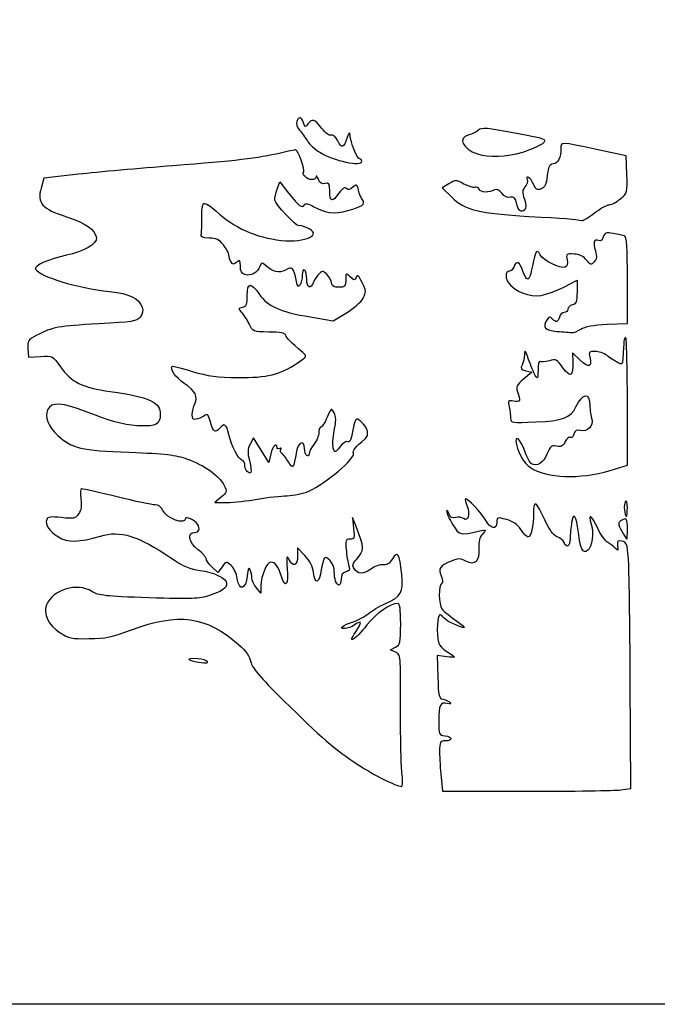
# Model space of a CAD drawing. Extents: x 0 to 635, y 0 to 297.
# Drawn here: x 322 to 395, y 0 to 114 of the extents above; entities that cross this region are included whole.
import ezdxf

# ---------------------------------------------------------------- set-up
doc = ezdxf.new("R2010")
doc.units = 0
doc.layers.get('0').update_dxf_attribs({"linetype": 'CONTINUOUS'})

msp = doc.modelspace()

# ---------------------------------------------------------------- linework, layer by layer
at = {"color": 7}
for points in [[(0, 148.298961), (0, 296.597918), (317.632292, 296.597918), (635.264583, 296.597918), (635.264583, 148.298961), (635.264583, 0), (317.632292, 0), (0, 0)], [(379.755347, 98.427543)], [(361.15625, 97.366669)], [(388.06538, 91.413544)], [(386.466821, 77.972208)], [(389.84764, 61.660355)], [(349.117735, 58.344676)], [(391.847917, 57.335211)], [(391.847917, 54.901044)], [(343.164583, 39.687503)], [(365.799476, 26.789062)], [(391.083377, 24.765318)]]:
    msp.add_lwpolyline(points, close=True, dxfattribs=at)
for points in [[(391.791957, 95.857724), (391.715625, 97.988758), (388.276042, 98.723453)], [(328.436367, 95.866958), (324.423723, 95.428041), (324.097782, 94.263874)], [(351.3904, 94.145949), (351.67869, 94.972957), (352.701225, 93.679357)], [(371.222138, 94.766635), (370.432409, 94.28639), (371.54903, 93.200699)], [(384.489378, 82.839721), (386.027083, 83.615956), (386.027083, 82.264464)], [(389.500216, 78.533733), (391.847917, 78.64597), (391.847917, 83.649002)], [(355.198945, 79.388814), (357.848985, 78.952992), (359.383621, 79.864297)], [(322.578069, 75.723858), (322.659401, 74.744794), (324.043543, 74.818375)], [(386.394007, 74.376944), (385.497652, 75.24573), (385.539509, 74.177607)], [(380.120816, 73.169174), (380.818469, 72.994073), (379.861471, 72.205244)], [(389.84764, 61.660355), (391.847917, 62.254159), (391.847917, 69.623969)], [(350.647661, 63.566148), (350.405224, 62.573961), (349.52088, 63.994668), (348.636511, 65.415374), (348.257865, 64.692691)], [(344.906944, 58.557507), (344.193442, 57.943753), (345.597242, 57.953013)], [(360.497834, 55.165628), (360.074236, 56.223961), (360.213301, 54.96719)], [(354.59125, 51.820183), (353.747917, 52.708045), (353.747917, 51.754037)], [(345.0141, 50.532006), (344.522875, 49.880787), (343.843716, 50.518803)], [(349.505773, 48.3611), (349.497041, 47.492711), (348.976659, 48.117339)], [(365.064807, 40.663365), (364.474416, 40.926811), (365.064278, 41.242512)], [(371.001581, 40.145761), (369.866677, 40.289139), (369.943248, 37.808538)], [(391.083377, 24.765317), (392.244792, 24.924385), (392.18145, 37.266883)], [(370.322078, 26.232564), (370.492046, 24.60625), (380.207017, 24.60625)]]:
    msp.add_lwpolyline(points, dxfattribs=at)
for points in [[(354.425065, 101.815135), (354.206784, 102.50292), (353.869493, 102.56306), (353.636448, 101.955735)], [(353.636448, 101.955735), (353.539108, 101.702105), (353.673701, 101.284487), (353.95617, 100.963547)], [(354.935102, 101.682844), (354.636467, 101.274433), (354.593102, 101.285678), (354.425065, 101.815135)], [(356.521755, 101.185215), (355.71766, 102.239448), (355.412172, 102.335253), (354.935102, 101.682844)], [(378.859494, 100.613742), (375.602606, 101.22403), (375.017453, 101.271337), (374.663944, 100.952911)], [(353.95617, 100.963547), (354.224458, 100.658747), (354.638478, 100.095423), (354.876179, 99.711698)], [(357.609405, 100.382364), (357.392473, 100.299126), (356.946597, 100.628241), (356.521755, 101.185215)], [(358.395561, 99.714238), (358.138624, 100.211046), (357.835121, 100.468988), (357.609405, 100.382364)], [(359.482469, 100.097646), (359.029847, 98.872201), (358.861651, 98.812882), (358.395561, 99.714238)], [(359.813199, 100.348576), (359.796794, 100.83279), (359.737395, 100.787811), (359.482469, 100.097646)], [(360.9204, 97.631253), (360.62494, 97.631253), (359.840213, 99.557208), (359.813199, 100.348576)], [(373.525521, 100.401308), (372.208108, 100.07251), (372.773469, 98.827196), (374.517708, 98.215823)], [(374.663944, 100.952911), (374.437989, 100.749394), (373.925703, 100.501188), (373.525521, 100.401308)], [(382.060529, 99.431901), (382.633934, 99.896218), (382.577499, 99.917067), (378.859494, 100.613742)], [(354.876179, 99.711698), (355.113908, 99.327973), (355.755072, 98.737978), (356.301014, 98.400555)], [(379.755347, 98.427543), (380.702159, 98.719987), (381.73951, 99.171948), (382.060529, 99.431901)], [(388.276042, 98.723453), (384.070251, 99.621792), (384.17582, 99.617559), (384.171375, 98.888023)], [(351.763568, 98.312184), (349.136414, 97.700573), (346.54445, 97.392995), (339.328151, 96.836418)], [(353.527625, 98.68567), (353.430523, 98.683024), (352.636693, 98.515464), (351.763568, 98.312184)], [(354.449883, 96.12834), (354.645039, 96.323497), (353.791044, 98.691517), (353.527625, 98.68567)], [(356.301014, 98.400555), (357.907749, 97.407547), (361.15625, 96.715794), (361.15625, 97.366669)], [(374.517708, 98.215823), (375.790963, 97.76955), (377.901121, 97.854826), (379.755347, 98.427543)], [(384.171375, 98.888023), (384.164496, 97.766375), (383.859749, 97.132275), (383.288143, 97.05081)], [(339.328151, 96.836418), (335.54461, 96.544609), (330.643309, 96.108364), (328.436367, 95.866958)], [(361.15625, 97.366669), (361.15625, 97.51219), (361.050126, 97.631253), (360.9204, 97.631253)], [(383.288143, 97.05081), (382.817449, 96.983711), (382.697064, 96.747412), (382.5875, 95.675558)], [(355.367828, 95.250003), (354.821728, 95.250003), (354.182865, 95.861322), (354.449883, 96.12834)], [(355.881384, 95.580732), (355.872124, 95.398831), (355.641063, 95.250003), (355.367828, 95.250003)], [(356.148587, 95.285986), (356.010845, 95.629997), (355.890592, 95.762633), (355.881384, 95.580732)], [(380.992671, 94.738537), (380.688691, 95.472411), (380.027286, 95.886855), (380.281974, 95.183857)], [(382.5875, 95.675558), (382.483545, 94.658685), (382.332944, 94.336449), (381.884661, 94.171905)], [(391.04406, 93.033138), (391.855986, 93.716319), (391.867152, 93.758493), (391.791957, 95.857724)], [(356.925589, 94.7982), (356.546388, 94.699034), (356.328954, 94.835533), (356.148587, 95.285986)], [(357.45211, 93.902321), (357.45211, 94.803889), (357.384879, 94.918295), (356.925589, 94.7982)], [(359.386029, 94.215667), (359.187274, 94.414422), (358.934464, 94.258), (358.524969, 93.682876)], [(360.783399, 94.022945), (360.614674, 94.727742), (360.569722, 94.750919), (360.134747, 94.357272)], [(372.961297, 94.738034), (372.040494, 95.231561), (371.988054, 95.232434), (371.222138, 94.766635)], [(374.246219, 94.357933), (374.061699, 94.287105), (373.483479, 94.458158), (372.961297, 94.738034)], [(374.718315, 94.130683), (374.643174, 94.326475), (374.43074, 94.428736), (374.246219, 94.357933)], [(380.013448, 94.406696), (379.691715, 94.036835), (379.679835, 93.794397), (379.944233, 92.993266)], [(380.281974, 95.183857), (380.347855, 95.001956), (380.22702, 94.65223), (380.013448, 94.406696)], [(381.884661, 94.171905), (381.411718, 93.998285), (381.259133, 94.095202), (380.992671, 94.738537)], [(324.097782, 94.263874), (323.613859, 92.535483), (324.194752, 91.881169), (327.035186, 90.955074)], [(351.10211, 92.885474), (351.10211, 93.12389), (351.231835, 93.691104), (351.3904, 94.145949)], [(352.701225, 93.679357), (353.898094, 92.165199), (354.265336, 91.89244), (354.53021, 92.320986)], [(358.524969, 93.682876), (357.75093, 92.595861), (357.45211, 92.65698), (357.45211, 93.902321)], [(360.134747, 94.357272), (359.8046, 94.058478), (359.584784, 94.016912), (359.386029, 94.215667)], [(361.234461, 92.92368), (361.086083, 93.111746), (360.883094, 93.606411), (360.783399, 94.022945)], [(376.492161, 94.053239), (375.916005, 93.697163), (374.867091, 93.742962), (374.718315, 94.130683)], [(377.339728, 93.674012), (377.014105, 94.076126), (376.732826, 94.201988), (376.492161, 94.053239)], [(378.340461, 93.206414), (378.011081, 93.120266), (377.652412, 93.287853), (377.339728, 93.674012)], [(379.021234, 92.578584), (378.891456, 93.169531), (378.738553, 93.310527), (378.340461, 93.206414)], [(342.667616, 90.798785), (342.64301, 91.627645), (342.749637, 92.37893), (342.905556, 92.475291)], [(342.905556, 92.475291), (343.060946, 92.571335), (343.688829, 92.190149), (344.300836, 91.628201)], [(353.901693, 89.919601), (353.653381, 89.745664), (351.10211, 92.448488), (351.10211, 92.885474)], [(354.53021, 92.320986), (354.672768, 92.551676), (354.962751, 92.497383), (355.625109, 92.11596)], [(355.625109, 92.11596), (356.954773, 91.35023), (357.945584, 91.236035), (359.541974, 91.664502)], [(359.541974, 91.664502), (361.200832, 92.109716), (361.626706, 92.426555), (361.234461, 92.92368)], [(371.54903, 93.200699), (373.057976, 91.733505), (374.713288, 91.325861), (380.470833, 91.003546)], [(379.993287, 91.756206), (379.605275, 91.368195), (379.214459, 91.698845), (379.021234, 92.578584)], [(379.944233, 92.993266), (380.161324, 92.335485), (380.177014, 91.939933), (379.993287, 91.756206)], [(388.06538, 91.413544), (388.732421, 91.922867), (389.490056, 92.339586), (389.749004, 92.339586)], [(389.749004, 92.339586), (390.007951, 92.339586), (390.590722, 92.651688), (391.04406, 93.033138)], [(344.300836, 91.628201), (346.427293, 89.675682), (348.936971, 88.544614), (351.834529, 88.232856)], [(380.470833, 91.003546), (384.554704, 90.774946), (385.832059, 90.676283), (386.638271, 90.527137)], [(386.638271, 90.527137), (386.756143, 90.505441), (387.398339, 90.904221), (388.06538, 91.413544)], [(327.035186, 90.955074), (329.268138, 90.227047), (330.352797, 89.466767), (330.511124, 88.518712)], [(342.607688, 88.900003), (342.665156, 89.118284), (342.692143, 89.972729), (342.667616, 90.798785)], [(354.829877, 89.68399), (354.392812, 89.865017), (353.975141, 89.971036), (353.901693, 89.919601)], [(343.526692, 88.495243), (342.749135, 88.501328), (342.52826, 88.59851), (342.607688, 88.900003)], [(351.834529, 88.232856), (354.706132, 87.923902), (356.721675, 88.900373), (354.829877, 89.68399)], [(390.214697, 89.019832), (389.383905, 89.157548), (389.217297, 89.100186), (389.066299, 88.624439)], [(391.517187, 88.755408), (391.335286, 88.812267), (390.749155, 88.93125), (390.214697, 89.019832)], [(391.847917, 83.649002), (391.847917, 87.419897), (391.766478, 88.677488), (391.517187, 88.755408)], [(330.511124, 88.518712), (330.623333, 87.846882), (328.991251, 86.902187), (327.025026, 86.500787)], [(345.179041, 87.701493), (344.680011, 88.325169), (344.339016, 88.488999), (343.526692, 88.495243)], [(345.813168, 86.518753), (345.810258, 86.737034), (345.524852, 87.26927), (345.179041, 87.701493)], [(388.5252, 88.207853), (387.986032, 88.414757), (387.862842, 88.027407), (388.149703, 87.027176)], [(389.066299, 88.624439), (388.961947, 88.295641), (388.740571, 88.125197), (388.5252, 88.207853)], [(327.025026, 86.500787), (325.044647, 86.096531), (323.233997, 85.285847), (323.467545, 84.907969)], [(346.058913, 85.742015), (345.926701, 85.95093), (345.816132, 86.300471), (345.813168, 86.518753)], [(381.779198, 86.545952), (381.387959, 87.276969), (381.250455, 87.080251), (380.888055, 85.27111)], [(384.648842, 85.12969), (384.111024, 84.923315), (382.122336, 85.904787), (381.779198, 86.545952)], [(385.685374, 86.642234), (384.783277, 86.697002), (384.741446, 86.663136), (384.87686, 85.985988)], [(387.113013, 85.956301), (386.789401, 86.383074), (386.331672, 86.602996), (385.685374, 86.642234)], [(388.149703, 87.027176), (388.350231, 86.327988), (388.317528, 86.050652), (387.997118, 85.732728)], [(346.716324, 85.708281), (346.370698, 85.42142), (346.258118, 85.427214), (346.058913, 85.742015)], [(347.13336, 85.246054), (347.13336, 85.951936), (347.080496, 86.010515), (346.716324, 85.708281)], [(350.001602, 85.381441), (349.612559, 85.720081), (349.542682, 85.701111), (349.388351, 85.214886)], [(352.335174, 84.800363), (351.547986, 84.39018), (350.977015, 84.53234), (350.001602, 85.381441)], [(379.778445, 84.654922), (379.42938, 85.734925), (378.996707, 85.969901), (378.755672, 85.210388)], [(384.87686, 85.985988), (384.971475, 85.512992), (384.894587, 85.223961), (384.648842, 85.12969)], [(387.997118, 85.732728), (387.630908, 85.369376), (387.540791, 85.392157), (387.113013, 85.956301)], [(323.467545, 84.907969), (324.022111, 84.010661), (328.197898, 82.747593), (332.025784, 82.319339)], [(347.652525, 84.272969), (347.285945, 84.389307), (347.13336, 84.675295), (347.13336, 85.246054)], [(349.388351, 85.214886), (349.166921, 84.51718), (348.324064, 84.059821), (347.652525, 84.272969)], [(353.614964, 83.489856), (353.255104, 85.147206), (353.169326, 85.235047), (352.335174, 84.800363)], [(354.273062, 84.219259), (354.270416, 83.810504), (354.159952, 83.303668), (354.026655, 83.092981)], [(354.541693, 84.798961), (354.389584, 84.892967), (354.27539, 84.646561), (354.273062, 84.219259)], [(354.806276, 83.725017), (354.806276, 84.225741), (354.687214, 84.709029), (354.541693, 84.798961)], [(356.264236, 84.404388), (356.014126, 84.196796), (355.70578, 83.754174), (355.579019, 83.420773)], [(357.217848, 84.16576), (356.776681, 84.71059), (356.66643, 84.73816), (356.264236, 84.404388)], [(357.716693, 83.182145), (357.716693, 83.384313), (357.492221, 83.826935), (357.217848, 84.16576)], [(359.827856, 84.010212), (359.316549, 84.472915), (359.304193, 84.464422), (359.304193, 83.649346)], [(361.204166, 83.36992), (360.808032, 84.170576), (360.648859, 84.311228), (360.519742, 83.974757)], [(378.204042, 84.666669), (377.995577, 84.666669), (377.825, 84.455029), (377.825, 84.196372)], [(377.825, 84.196372), (377.825, 83.388626), (378.571416, 82.611836), (379.797522, 82.143603)], [(378.755672, 85.210388), (378.660739, 84.911356), (378.412507, 84.666669), (378.204042, 84.666669)], [(380.32772, 83.740628), (380.188152, 83.740628), (379.940979, 84.152055), (379.778445, 84.654922)], [(380.888055, 85.27111), (380.719409, 84.429338), (380.467261, 83.740628), (380.32772, 83.740628)], [(347.92711, 81.863779), (347.92711, 83.388626), (348.334912, 83.425588), (349.327973, 81.9907)], [(354.026655, 83.092981), (353.839648, 82.797388), (353.745615, 82.888034), (353.614964, 83.489856)], [(355.579019, 83.420773), (355.235986, 82.518544), (354.806276, 82.687745), (354.806276, 83.725017)], [(358.510443, 82.814586), (358.009402, 82.814586), (357.716693, 82.950132), (357.716693, 83.182145)], [(359.304193, 83.649346), (359.304193, 82.898221), (359.224659, 82.814586), (358.510443, 82.814586)], [(360.519742, 83.974757), (360.365199, 83.572009), (360.308869, 83.574893), (359.827856, 84.010212)], [(361.319313, 81.551121), (361.686925, 82.262004), (361.67732, 82.413583), (361.204166, 83.36992)], [(332.025784, 82.319339), (334.358218, 82.05838), (335.391654, 81.558953), (335.781835, 80.504191)], [(349.327973, 81.9907), (350.277959, 80.617989), (351.78455, 79.950313), (355.198945, 79.388814)], [(379.797522, 82.143603), (381.238257, 81.593375), (382.345909, 81.757708), (384.489378, 82.839721)], [(386.027083, 82.264464), (386.027083, 81.135487), (385.939956, 80.890166), (385.497917, 80.774569)], [(347.387122, 80.507181), (347.83186, 80.623466), (347.92711, 80.862781), (347.92711, 81.863779)], [(359.383621, 79.864297), (360.240765, 80.373276), (361.095316, 81.117972), (361.319313, 81.551121)], [(385.497917, 80.774569), (385.206875, 80.698475), (384.96875, 80.471489), (384.96875, 80.270194)], [(335.781835, 80.504191), (335.928996, 80.106417), (335.855866, 79.759045), (335.543922, 79.373786)], [(347.271922, 79.936634), (346.881635, 80.331101), (346.890975, 80.37743), (347.387122, 80.507181)], [(348.142639, 78.581253), (347.897371, 79.090576), (347.505549, 79.700493), (347.271922, 79.936634)], [(384.54711, 79.904169), (384.315203, 79.904169), (384.063187, 79.666044), (383.987066, 79.375003)], [(384.96875, 80.270194), (384.96875, 80.068872), (384.779017, 79.904169), (384.54711, 79.904169)], [(330.728558, 78.582205), (326.129306, 78.334132), (325.450068, 78.209592), (323.628861, 77.280482)], [(335.543922, 79.373786), (335.135273, 78.869146), (334.689106, 78.795803), (330.728558, 78.582205)], [(350.42258, 77.643278), (348.592087, 77.655185), (348.587721, 77.657037), (348.142639, 78.581253)], [(382.580541, 79.108197), (381.98589, 78.16763), (382.269709, 77.818882), (383.711979, 77.71797)], [(383.158577, 79.174343), (382.89693, 79.435989), (382.779244, 79.422522), (382.580541, 79.108197)], [(383.987066, 79.375003), (383.827205, 78.763656), (383.619534, 78.713386), (383.158577, 79.174343)], [(386.466821, 77.972208), (386.936403, 78.279892), (387.892396, 78.456872), (389.500216, 78.533733)], [(352.379889, 77.261432), (352.290645, 77.52919), (351.750101, 77.634653), (350.42258, 77.643278)], [(383.711979, 77.71797), (384.475964, 77.664524), (385.25405, 77.598775), (385.441084, 77.571867)], [(385.441084, 77.571867), (385.628092, 77.544933), (386.089684, 77.725087), (386.466821, 77.972208)], [(323.628861, 77.280482), (322.570025, 76.740308), (322.502001, 76.639555), (322.578069, 75.723858)], [(354.335186, 75.276025), (352.862753, 76.546898), (352.492892, 76.922447), (352.379889, 77.261432)], [(391.649479, 76.993753), (391.467419, 76.993753), (391.420482, 76.646513), (391.318618, 74.546516)], [(391.847917, 69.623969), (391.847917, 73.677333), (391.75862, 76.993753), (391.649479, 76.993753)], [(353.709817, 74.056137), (354.842022, 74.807606), (354.853028, 74.829064), (354.335186, 75.276025)], [(379.960214, 75.05814), (379.95016, 74.64838), (379.825012, 74.095136), (379.682401, 73.828701)], [(380.434532, 74.480211), (380.059195, 75.569712), (379.975507, 75.671683), (379.960214, 75.05814)], [(388.103031, 75.406253), (387.425909, 75.406253), (387.358202, 75.333413), (387.502162, 74.759823)], [(389.49712, 74.916535), (389.150093, 75.185881), (388.522739, 75.406253), (388.103031, 75.406253)], [(324.043543, 74.818375), (325.422101, 74.891665), (325.431415, 74.886823), (326.341581, 73.619945)], [(346.868776, 72.390135), (350.243061, 72.360634), (351.684008, 72.711551), (353.709817, 74.056137)], [(381.201665, 72.628128), (381.030401, 72.919169), (380.685199, 73.752607), (380.434532, 74.480211)], [(381.756073, 74.238911), (381.631269, 74.316037), (381.525542, 73.866113), (381.521123, 73.239051)], [(382.806734, 74.334902), (382.353688, 74.204965), (381.880877, 74.161785), (381.756073, 74.238911)], [(384.405902, 73.516704), (383.686341, 74.49516), (383.571089, 74.554136), (382.806734, 74.334902)], [(385.539509, 74.177607), (385.605338, 72.497212), (385.290589, 72.313723), (384.405902, 73.516704)], [(387.502162, 74.759823), (387.793997, 73.597005), (387.355133, 73.445373), (386.394007, 74.376944)], [(390.705737, 74.122944), (390.388052, 74.290081), (389.844174, 74.64719), (389.49712, 74.916535)], [(391.318618, 74.546516), (391.28655, 73.885242), (391.230829, 73.846719), (390.705737, 74.122944)], [(326.341581, 73.619945), (327.62018, 71.840225), (328.83221, 71.24142), (332.093438, 70.77832)], [(340.651068, 71.702086), (339.655388, 72.387145), (338.942283, 73.388778), (339.239013, 73.685508)], [(339.239013, 73.685508), (339.289311, 73.735832), (340.341982, 73.470931), (341.578274, 73.096863)], [(341.578274, 73.096863), (343.392125, 72.548038), (344.413496, 72.411619), (346.868776, 72.390135)], [(379.682401, 73.828701), (379.467692, 73.427513), (379.543045, 73.314192), (380.120816, 73.169174)], [(381.521123, 73.239051), (381.51398, 72.239693), (381.474636, 72.164287), (381.201665, 72.628128)], [(341.856351, 69.34822), (342.278891, 70.137711), (341.92755, 70.823828), (340.651068, 71.702086)], [(379.861471, 72.205244), (379.01962, 71.511321), (378.935033, 71.335982), (379.158474, 70.748263)], [(332.093438, 70.77832), (336.703723, 70.123608), (337.872943, 69.58362), (337.872943, 68.109097)], [(379.158474, 70.748263), (379.552015, 69.71316), (379.472243, 69.512315), (378.724292, 69.655296)], [(385.90511, 68.987408), (386.748073, 70.648039), (387.452764, 70.72789), (387.50367, 69.168595)], [(329.416728, 68.404875), (326.517318, 69.524618), (325.28727, 69.596638), (324.865656, 68.67131)], [(378.724292, 69.655296), (378.081752, 69.778115), (378.046615, 69.734062), (378.195126, 68.991615)], [(324.865656, 68.67131), (324.481825, 67.828903), (324.905079, 66.764167), (326.05054, 65.690515)], [(335.491693, 66.80912), (333.735468, 66.885505), (332.53299, 67.201365), (329.416728, 68.404875)], [(341.57711, 68.129761), (341.57711, 68.512957), (341.70276, 69.061253), (341.856351, 69.34822)], [(343.688511, 67.223722), (343.479041, 68.001676), (343.310528, 68.231573), (343.082986, 68.049857)], [(357.954898, 68.311795), (357.639435, 68.90126), (357.620305, 68.888877), (357.155882, 67.795354)], [(357.978975, 66.267174), (358.208898, 67.374667), (358.203315, 67.847583), (357.954898, 68.311795)], [(378.195126, 68.991615), (378.282597, 68.554206), (378.354167, 67.957808), (378.354167, 67.666264)], [(381.272097, 67.256425), (384.356319, 67.383504), (385.262914, 67.722223), (385.90511, 68.987408)], [(387.50367, 69.168595), (387.522455, 68.597492), (387.623685, 67.880074), (387.72891, 67.574348)], [(337.872943, 68.109097), (337.872943, 66.990756), (337.389073, 66.726623), (335.491693, 66.80912)], [(342.172422, 67.615596), (341.65958, 67.458381), (341.57711, 67.529607), (341.57711, 68.129761)], [(343.082986, 68.049857), (342.909604, 67.911401), (342.499844, 67.715979), (342.172422, 67.615596)], [(344.75211, 66.542711), (344.232891, 65.917104), (344.000243, 66.066064), (343.688511, 67.223722)], [(345.804384, 65.815107), (345.50641, 67.016368), (345.276911, 67.175065), (344.75211, 66.542711)], [(357.155882, 67.795354), (356.894183, 67.179166), (356.570994, 66.675003), (356.437697, 66.675003)], [(361.067112, 67.300345), (360.437377, 67.842847), (360.455395, 67.871792), (359.971155, 65.539702)], [(361.545346, 65.306842), (362.073349, 65.741579), (361.86409, 66.613752), (361.067112, 67.300345)], [(378.354167, 67.666264), (378.354167, 67.160672), (378.488866, 67.141754), (381.272097, 67.256425)], [(387.72891, 67.574348), (387.986614, 66.825709), (387.218846, 66.054978), (386.416127, 66.256458)], [(356.195339, 66.031166), (356.195339, 65.677074), (355.942344, 65.065701), (355.633099, 64.672583)], [(356.437697, 66.675003), (356.3044, 66.675003), (356.195339, 66.385284), (356.195339, 66.031166)], [(357.865468, 64.241709), (357.763392, 64.56331), (357.814483, 65.474773), (357.978975, 66.267174)], [(386.416127, 66.256458), (385.966891, 66.369197), (385.787768, 66.27101), (385.678204, 65.852096)], [(326.05054, 65.690515), (327.613671, 64.225411), (328.772123, 63.953155), (334.301068, 63.751595)], [(347.298963, 62.862383), (346.835809, 63.040104), (346.163053, 64.369212), (345.804384, 65.815107)], [(351.366693, 64.278142), (351.366693, 64.960503), (350.86761, 64.466287), (350.647661, 63.566148)], [(354.541693, 64.177071), (354.541693, 65.236807), (353.795198, 64.960926), (353.604539, 63.830732)], [(359.531682, 64.978124), (359.374308, 65.075385), (358.976798, 64.817919), (358.648318, 64.405962)], [(359.971155, 65.539702), (359.88027, 65.102055), (359.70128, 64.873296), (359.531682, 64.978124)], [(360.188722, 63.644994), (360.067992, 63.95961), (360.393668, 64.358549), (361.545346, 65.306842)], [(379.992414, 63.898439), (379.478699, 65.334385), (378.735934, 65.921522), (379.04121, 64.650385)], [(384.669136, 64.983971), (384.429423, 64.4579), (384.224874, 64.348786), (383.675811, 64.454196)], [(385.252277, 65.472683), (385.097576, 65.568277), (384.835162, 65.348355), (384.669136, 64.983971)], [(385.678204, 65.852096), (385.598644, 65.547798), (385.406953, 65.377063), (385.252277, 65.472683)], [(334.301068, 63.751595), (338.530883, 63.597396), (339.593634, 63.474047), (341.002038, 62.973879)], [(348.257865, 64.692691), (347.952086, 64.109073), (347.937032, 63.740324), (348.179655, 62.776764)], [(351.672155, 64.186729), (351.504144, 64.08288), (351.366693, 64.124022), (351.366693, 64.278142)], [(351.800134, 64.08833), (351.906073, 64.259727), (351.854479, 64.299415), (351.672155, 64.186729)], [(351.912978, 63.621711), (351.753302, 63.720401), (351.702502, 63.930374), (351.800134, 64.08833)], [(353.604539, 63.830732), (353.269285, 61.843393), (353.216686, 61.775951), (352.684741, 62.650664)], [(354.806276, 63.367711), (354.660756, 63.457643), (354.541693, 63.821868), (354.541693, 64.177071)], [(355.633099, 64.672583), (355.323881, 64.279465), (355.07086, 63.78824), (355.07086, 63.580992)], [(358.648318, 64.405962), (358.056339, 63.663568), (358.049433, 63.662113), (357.865468, 64.241709)], [(379.04121, 64.650385), (379.334871, 63.427639), (379.906398, 62.476991), (380.634716, 61.999762)], [(380.754625, 62.42979), (380.587435, 62.533136), (380.244456, 63.194012), (379.992414, 63.898439)], [(383.675811, 64.454196), (383.073249, 64.569898), (382.929606, 64.454275), (382.558316, 63.554851)], [(341.002038, 62.973879), (342.962548, 62.277628), (344.73306, 61.01157), (345.252437, 59.934478)], [(347.662526, 62.201004), (347.662526, 62.488024), (347.498908, 62.785654), (347.298963, 62.862383)], [(348.179655, 62.776764), (348.344887, 62.120492), (348.423124, 61.526581), (348.353512, 61.456943)], [(352.684741, 62.650664), (352.419973, 63.086036), (352.072681, 63.523021), (351.912978, 63.621711)], [(355.07086, 63.580992), (355.07086, 63.373743), (354.951797, 63.277779), (354.806276, 63.367711)], [(355.031701, 59.271643), (357.063146, 60.193452), (360.420603, 63.040712), (360.188722, 63.644994)], [(382.558316, 63.554851), (382.137735, 62.535993), (381.363829, 62.053287), (380.754625, 62.42979)], [(348.353512, 61.456943), (348.106127, 61.209558), (347.662526, 61.687236), (347.662526, 62.201004)], [(380.634716, 61.999762), (382.559798, 60.738388), (386.280316, 60.601333), (389.84764, 61.660355)], [(328.826151, 59.531253), (328.641498, 59.531253), (328.596149, 59.125752), (328.697855, 58.383808)], [(332.883113, 58.605211), (330.808859, 59.114534), (328.983208, 59.531253), (328.826151, 59.531253)], [(345.252437, 59.934478), (345.598009, 59.217801), (345.576948, 59.133796), (344.906944, 58.557507)], [(352.557292, 58.738111), (353.286774, 58.744197), (354.396728, 58.983512), (355.031701, 59.271643)], [(328.697855, 58.383808), (328.811017, 57.558202), (328.736775, 57.067426), (328.433139, 56.633933)], [(337.269376, 57.679169), (336.931212, 57.679169), (334.957367, 58.095888), (332.883113, 58.605211)], [(345.597242, 57.953013), (346.369349, 57.95804), (347.953568, 58.134332), (349.117735, 58.344676)], [(349.117708, 58.344649), (350.281875, 58.554993), (351.829687, 58.732052), (352.557292, 58.738111)], [(373.130868, 58.364916), (373.085122, 58.31917), (373.173122, 57.951822), (373.326422, 57.548624)], [(375.497593, 55.875346), (375.06492, 56.683622), (373.30298, 58.537028), (373.130868, 58.364916)], [(382.312624, 55.939666), (381.333349, 58.099407), (381, 58.31835), (381, 56.801811)], [(391.60368, 58.062815), (391.382038, 57.834691), (391.505731, 56.356253), (391.746475, 56.356253)], [(391.847917, 57.335211), (391.847917, 57.938593), (391.754228, 58.217729), (391.60368, 58.062815)], [(338.172346, 57.046895), (337.98891, 57.449511), (337.660933, 57.679169), (337.269376, 57.679169)], [(340.783333, 56.100983), (340.783333, 55.316811), (338.600283, 56.107597), (338.172346, 57.046895)], [(370.962608, 56.919736), (370.953348, 56.720346), (371.273255, 56.031926), (371.673438, 55.389968)], [(371.225471, 56.668593), (371.090111, 57.006122), (370.971815, 57.119152), (370.962608, 56.919736)], [(373.326422, 57.548624), (373.689721, 56.593055), (373.432573, 55.674739), (372.920657, 56.099607)], [(386.181494, 54.506445), (385.943951, 56.467669), (385.620525, 56.944501), (385.406477, 55.649048)], [(391.746475, 56.356253), (391.802276, 56.356253), (391.847917, 56.796784), (391.847917, 57.335211)], [(324.752547, 55.993535), (324.528127, 55.408727), (325.05441, 54.62056), (326.101392, 53.973495)], [(326.456622, 56.207372), (325.215885, 56.347733), (324.8719, 56.30458), (324.752547, 55.993535)], [(328.433139, 56.633933), (328.047482, 56.083308), (327.877435, 56.046611), (326.456622, 56.207372)], [(342.168348, 55.456749), (341.860664, 55.917547), (340.783333, 56.418668), (340.783333, 56.100983)], [(372.015147, 56.227453), (371.60417, 56.097014), (371.4115, 56.204699), (371.225471, 56.668593)], [(372.920657, 56.099607), (372.721584, 56.264813), (372.3141, 56.322333), (372.015147, 56.227453)], [(376.766667, 55.658044), (376.766667, 54.748803), (376.0334, 54.874348), (375.497593, 55.875346)], [(377.865481, 55.989434), (376.804237, 56.272697), (376.766667, 56.261373), (376.766667, 55.658044)], [(379.519127, 54.838867), (379.131513, 55.437778), (378.633117, 55.784541), (377.865481, 55.989434)], [(381, 56.801811), (381, 55.193118), (380.728749, 53.974341), (380.371615, 53.978283)], [(383.725579, 53.994979), (383.290577, 54.16037), (382.835229, 54.787062), (382.312624, 55.939666)], [(388.423917, 54.981504), (387.694117, 56.534899), (387.259433, 56.812685), (387.674459, 55.460426)], [(391.068639, 55.841638), (390.741614, 55.634734), (390.759897, 55.462887), (391.194951, 54.655061)], [(391.847917, 54.901044), (391.847917, 56.122573), (391.732638, 56.261717), (391.068639, 55.841638)], [(330.953269, 54.07184), (333.290492, 54.758672), (335.27066, 54.149019), (339.111061, 51.560309)], [(341.841667, 54.504169), (342.37803, 54.504169), (342.522704, 54.926047), (342.168348, 55.456749)], [(360.213301, 54.96719), (360.340328, 53.819242), (360.303789, 53.710419), (359.791265, 53.710419)], [(360.53612, 51.383435), (361.481449, 52.421819), (361.478486, 52.71548), (360.497834, 55.165628)], [(371.673438, 55.389968), (372.453853, 54.138012), (372.389268, 54.152908), (374.782292, 54.673159)], [(374.782292, 54.673159), (375.56276, 54.842836), (375.568078, 54.836777), (375.100453, 54.309489)], [(380.371615, 53.978283), (380.207917, 53.980929), (379.824298, 54.367327), (379.519127, 54.838867)], [(385.406477, 55.649048), (385.314455, 55.092126), (385.237858, 54.249508), (385.236244, 53.776565)], [(387.674459, 55.460426), (387.994022, 54.419212), (387.764681, 52.841448), (387.229165, 52.397001)], [(389.592873, 53.327858), (389.305165, 53.481237), (388.779147, 54.225378), (388.423917, 54.981504)], [(391.194951, 54.655061), (391.474748, 54.135499), (391.73613, 53.710419), (391.775791, 53.710419)], [(391.775791, 53.710419), (391.815452, 53.710419), (391.847917, 54.246201), (391.847917, 54.901044)], [(326.101392, 53.973495), (327.159144, 53.319762), (328.485553, 53.346644), (330.953269, 54.07184)], [(342.238542, 52.501856), (341.168487, 53.318016), (340.933379, 54.504169), (341.841667, 54.504169)], [(359.791265, 53.710419), (359.271993, 53.710419), (359.241143, 53.606782), (359.377641, 52.321357)], [(375.100453, 54.309489), (374.774857, 53.94238), (374.645211, 53.428082), (374.689423, 52.678809)], [(384.527478, 53.333811), (384.439451, 53.563232), (384.078586, 53.860756), (383.725579, 53.994979)], [(385.236244, 53.776565), (385.233069, 52.880077), (384.804391, 52.612213), (384.527478, 53.333811)], [(387.229165, 52.397001), (386.726562, 51.979886), (386.410359, 52.616579), (386.181494, 54.506445)], [(391.211779, 53.505764), (390.69936, 53.603713), (390.630357, 53.52402), (390.720024, 52.937466)], [(391.962984, 51.500593), (391.824104, 53.193529), (391.745338, 53.403767), (391.211779, 53.505764)], [(343.164583, 51.476172), (343.164583, 51.651829), (342.747865, 52.113368), (342.238542, 52.501856)], [(359.377641, 52.321357), (359.458789, 51.557372), (359.601241, 50.739572), (359.694215, 50.50404)], [(365.777833, 49.655812), (365.524865, 52.095032), (365.314759, 52.440393), (364.689073, 51.445507)], [(374.689423, 52.678809), (374.778482, 51.169414), (374.244341, 50.630034), (373.198073, 51.172853)], [(390.470125, 52.652086), (390.275313, 52.870367), (389.880554, 53.174453), (389.592873, 53.327858)], [(390.720024, 52.937466), (390.809903, 52.349456), (390.775375, 52.310033), (390.470125, 52.652086)], [(339.111061, 51.560309), (340.599977, 50.556665), (341.326629, 50.242711), (342.471984, 50.108091)], [(343.843716, 50.518803), (343.470204, 50.86972), (343.164583, 51.300541), (343.164583, 51.476172)], [(346.058755, 50.682395), (345.51321, 51.176108), (345.498314, 51.173965), (345.0141, 50.532006)], [(352.72382, 51.395315), (352.464608, 51.891197), (352.434869, 51.716493), (352.545756, 50.349285)], [(353.747917, 51.754037), (353.747917, 50.652259), (353.210654, 50.464061), (352.72382, 51.395315)], [(355.583437, 49.873961), (355.486414, 50.56365), (355.140816, 51.241566), (354.59125, 51.820183)], [(356.924187, 51.593753), (356.800176, 51.593753), (356.60031, 50.975712), (356.480084, 50.220327)], [(357.98125, 50.009004), (357.98125, 50.727824), (357.403665, 51.593753), (356.924187, 51.593753)], [(360.267409, 50.325102), (360.04627, 50.676283), (360.105775, 50.910731), (360.53612, 51.383435)], [(364.689073, 51.445507), (364.339928, 50.890305), (364.027879, 50.690703), (363.604096, 50.751425)], [(373.198073, 51.172853), (372.532513, 51.518135), (372.333943, 51.517579), (371.496775, 51.168091)], [(392.18145, 37.266883), (392.146631, 44.055244), (392.048312, 50.460436), (391.962984, 51.500593)], [(342.471984, 50.108091), (344.04771, 49.922882), (345.545833, 49.181705), (345.545833, 48.587319)], [(346.776278, 49.155353), (346.686029, 49.719762), (346.363158, 50.406938), (346.058755, 50.682395)], [(348.257813, 50.183047), (348.113932, 50.53444), (348.022995, 50.340951), (347.927083, 49.479441)], [(348.45625, 49.220176), (348.45625, 49.483198), (348.366953, 49.91648), (348.257813, 50.183047)], [(350.659303, 51.064586), (350.182841, 51.064586), (349.517388, 49.504947), (349.505773, 48.3611)], [(351.882684, 49.408506), (351.494884, 50.612387), (351.160847, 51.064586), (350.659303, 51.064586)], [(352.545756, 50.349285), (352.699426, 48.454974), (352.349673, 47.958748), (351.882684, 49.408506)], [(356.480084, 50.220327), (356.218384, 48.576259), (355.789283, 48.410498), (355.583437, 49.873961)], [(359.694215, 50.50404), (359.809918, 50.210908), (359.69157, 50.030912), (359.319142, 49.933492)], [(362.213499, 50.270069), (361.322779, 49.63581), (360.690213, 49.653695), (360.267409, 50.325102)], [(363.604096, 50.751425), (363.276938, 50.798309), (362.651172, 50.581721), (362.213499, 50.270069)], [(371.496775, 51.168091), (370.139701, 50.601539), (369.991852, 50.387993), (370.332238, 49.486188)], [(347.927083, 49.479441), (347.749469, 47.88403), (347.012763, 47.676543), (346.776278, 49.155353)], [(348.976659, 48.117339), (348.690406, 48.460874), (348.45625, 48.957153), (348.45625, 49.220176)], [(358.538727, 48.418753), (358.218766, 48.418753), (357.98125, 49.096271), (357.98125, 50.009004)], [(358.775, 49.104976), (358.775, 48.727548), (358.668664, 48.418753), (358.538727, 48.418753)], [(359.319142, 49.933492), (358.94645, 49.836046), (358.775, 49.574982), (358.775, 49.104976)], [(363.834019, 46.262531), (365.733568, 47.082475), (365.997014, 47.542347), (365.777833, 49.655812)], [(370.332238, 49.486188), (370.493608, 49.058674), (370.525463, 48.673388), (370.403041, 48.62997)], [(329.984629, 47.676702), (328.25989, 48.741941), (325.470441, 47.921865), (324.741408, 46.13524)], [(345.545833, 48.587319), (345.545833, 48.060983), (345.056037, 47.722211), (343.554976, 47.210268)], [(370.403041, 48.62997), (370.009341, 48.490375), (370.029502, 46.107141), (370.428441, 45.626446)], [(336.55, 46.948225), (331.474498, 47.115018), (330.766976, 47.19352), (329.984629, 47.676702)], [(343.554976, 47.210268), (342.402372, 46.817177), (341.53057, 46.78458), (336.55, 46.948225)], [(324.741408, 46.13524), (324.305639, 45.067249), (324.907381, 43.839133), (326.325627, 42.901978)], [(365.323438, 46.295154), (364.405466, 46.275839), (362.889324, 45.219226), (361.755081, 43.808256)], [(361.92251, 45.12895), (362.336583, 45.477353), (363.19677, 45.98747), (363.834019, 46.262531)], [(365.654167, 43.930149), (365.654167, 45.655021), (365.563944, 46.300181), (365.323438, 46.295154)], [(370.428441, 45.626446), (370.633731, 45.379087), (371.399673, 44.764672), (372.130532, 44.261064)], [(334.543532, 43.24345), (339.988446, 45.28471), (343.185327, 44.847989), (346.925582, 41.551968)], [(360.170783, 44.176185), (360.72019, 44.351789), (361.508463, 44.780547), (361.92251, 45.12895)], [(360.456083, 43.013289), (361.239329, 44.16592), (361.195117, 44.427963), (360.320749, 43.815532)], [(370.550123, 44.712707), (370.137108, 45.380966), (369.8875, 44.840713), (369.8875, 43.278586)], [(372.797917, 43.534359), (371.887988, 43.794259), (370.748613, 44.391556), (370.550123, 44.712707)], [(329.653106, 42.23044), (331.57877, 42.25531), (332.31455, 42.407843), (334.543532, 43.24345)], [(359.19238, 43.391669), (358.462501, 43.391669), (358.957113, 43.78828), (360.170783, 44.176185)], [(360.320749, 43.815532), (359.987903, 43.582407), (359.480141, 43.391669), (359.19238, 43.391669)], [(361.755081, 43.808256), (360.322336, 42.025943), (359.40275, 41.463148), (360.456083, 43.013289)], [(365.064278, 41.242512), (365.607071, 41.532998), (365.654167, 41.747628), (365.654167, 43.930149)], [(369.8875, 43.278586), (369.8875, 41.501274), (369.982168, 41.341254), (371.644783, 40.307977)], [(372.130532, 44.261064), (372.980823, 43.675197), (373.221171, 43.413471), (372.797917, 43.534359)], [(326.325627, 42.901978), (327.278127, 42.272588), (327.617825, 42.204034), (329.653106, 42.23044)], [(346.925582, 41.551968), (347.782462, 40.796848), (348.225507, 40.173119), (348.340548, 39.559788)], [(341.841667, 39.921659), (340.993148, 39.901286), (340.971002, 39.881601), (341.577083, 39.687503)], [(343.164583, 39.687503), (342.946302, 39.828578), (342.35099, 39.933936), (341.841667, 39.921659)], [(365.633529, 34.421315), (365.65496, 40.361264), (365.651256, 40.40164), (365.064807, 40.663365)], [(371.644783, 40.307977), (372.047532, 40.057655), (371.931221, 40.028339), (371.001581, 40.145761)], [(341.577083, 39.687503), (341.940885, 39.571007), (342.536198, 39.465623), (342.9, 39.453346)], [(342.9, 39.453346), (343.420039, 39.435884), (343.476606, 39.485864), (343.164583, 39.687503)], [(348.340548, 39.559788), (348.471278, 38.862955), (349.301117, 37.884182), (352.120174, 35.101877)], [(369.943248, 37.808538), (370.01241, 35.567358), (370.070856, 35.318782), (370.548958, 35.233083)], [(352.120174, 35.101877), (356.509373, 30.769877), (358.012947, 29.476435), (360.759375, 27.670019)], [(365.799476, 26.789062), (365.696288, 27.698568), (365.621623, 31.133071), (365.633529, 34.421315)], [(371.012244, 34.731883), (370.216139, 34.923786), (370.058976, 34.588029), (370.05723, 32.691919)], [(370.548958, 35.233083), (370.84, 35.180908), (371.197188, 35.014511), (371.342708, 34.863328)], [(371.342708, 34.863328), (371.523895, 34.675104), (371.419702, 34.633643), (371.012244, 34.731883)], [(370.05723, 32.691919), (370.054584, 31.149422), (370.08263, 31.085367), (370.765387, 31.004828)], [(370.765387, 31.004828), (371.661214, 30.899126), (371.700557, 30.427083), (370.813542, 30.427083)], [(370.813542, 30.427083), (370.198835, 30.427083), (370.152083, 30.336305), (370.152083, 29.142981)], [(370.152083, 29.142981), (370.152083, 28.436729), (370.228574, 27.127041), (370.322078, 26.232564)], [(360.759375, 27.670019), (362.613416, 26.450555), (365.057161, 25.221036), (365.754497, 25.156821)], [(365.754497, 25.156821), (365.883851, 25.144915), (365.903827, 25.86945), (365.799476, 26.789062)], [(380.207017, 24.60625), (385.550251, 24.60625), (390.44462, 24.67782), (391.083377, 24.765318)]]:
    msp.add_open_spline(points, degree=3, dxfattribs=at)

doc.saveas('drawing.dxf')
